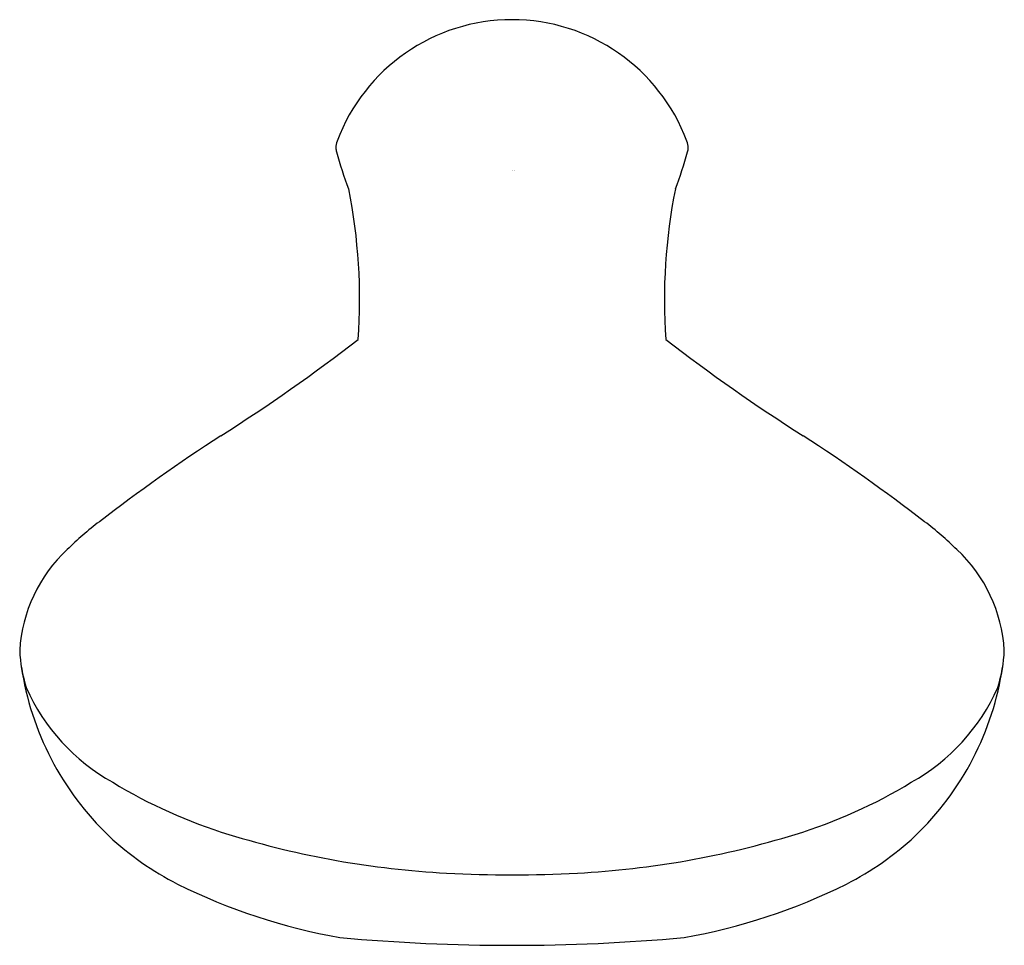
# Model space of a CAD drawing. Units: inches. Extents: x 3319.15 to 3322.93, y 149.65 to 153.2.
import ezdxf

# ---------------------------------------------------------------- set-up
doc = ezdxf.new("R2010")
doc.units = ezdxf.units.IN
doc.header["$LTSCALE"] = 0.64311
doc.header["$MEASUREMENT"] = 0
doc.layers.get('0').update_dxf_attribs({"color": 255, "linetype": 'CONTINUOUS'})
doc.layers.get('Defpoints').update_dxf_attribs({"linetype": 'CONTINUOUS'})
doc.styles.get("Standard").update_dxf_attribs({"font": 'txt', "width": 0.8})

msp = doc.modelspace()

# ---------------------------------------------------------------- linework, layer by layer
for centre, radius, start, end in [((3321.0375, 152.4842), 0.7151, 20.406, 159.594), ((3320.4431, 152.7047), 0.0811, 159.1791, 177.6028), ((3320.4213, 152.7091), 0.0592, 180.9272, 195.7739), ((3321.6319, 152.7047), 0.0811, 2.3972, 20.8209), ((3321.6538, 152.7091), 0.0592, 344.2261, 359.0728), ((3321.9188, 153.1239), 1.6132, 195.4947, 200.8418), ((3320.1562, 153.1239), 1.6132, 339.1582, 344.5053), ((3318.3129, 152.1286), 2.1403, 355.8366, 11.3548), ((3323.7622, 152.1286), 2.1403, 168.6452, 184.1634), ((3316.3471, 157.2511), 6.6835, 302.32993, 307.84333), ((3325.7279, 157.2511), 6.6835, 232.15667, 237.67007), ((3323.9423, 145.4346), 7.3638, 123.09533, 127.53807), ((3318.1327, 145.4346), 7.3638, 52.46193, 56.90467), ((3320.2511, 150.228), 1.3139, 127.261, 134.3888), ((3321.8239, 150.228), 1.3139, 45.6112, 52.739), ((3319.7227, 150.7468), 0.5737, 132.9208, 176.6407), ((3322.3524, 150.7468), 0.5737, 3.3593, 47.0792), ((3319.6811, 150.8001), 0.5314, 182.1183, 197.8539), ((3322.394, 150.8001), 0.5314, 342.1461, 357.8817), ((3320.2723, 150.8835), 1.1285, 188.4715, 226.3057), ((3321.8027, 150.8835), 1.1285, 313.6943, 351.5285), ((3319.8824, 150.9503), 0.7734, 203.8828, 240.9386), ((3322.1926, 150.9503), 0.7734, 299.0614, 336.1172), ((3320.5292, 151.9566), 1.9688, 238.7101, 252.9501), ((3321.5458, 151.9566), 1.9688, 287.0499, 301.2899), ((3320.3049, 150.9468), 1.197, 227.2696, 242.6419), ((3320.9644, 153.3483), 3.4269, 252.8164, 267.0262), ((3321.1106, 153.3483), 3.4269, 272.9738, 287.1836), ((3321.7701, 150.9468), 1.197, 297.3581, 312.7304), ((3321.0375, 154.354), 4.435, 266.757, 273.243), ((3320.7831, 151.9613), 2.3182, 243.668, 259.9343), ((3321.2919, 151.9613), 2.3182, 280.0657, 296.332), ((3321.0375, 156.929), 7.2801, 264.80225, 275.19775)]:
    msp.add_arc(centre, radius, start, end)

# ---------------------------------------------------------------- texts
at = {"layer": 'Defpoints'}
for tag, p, s in [('TRADENAME', (3321.0384, 152.6202), 'AWAKEN'), ('MODELNUMBER', (3321.0384, 152.6218), 'K-72420'), ('PRODUCT', (3321.0384, 152.6185), 'HANDSHOWER')]:
    msp.add_attdef(tag, p, s, height=0.001, dxfattribs=at)

doc.saveas('drawing.dxf')
